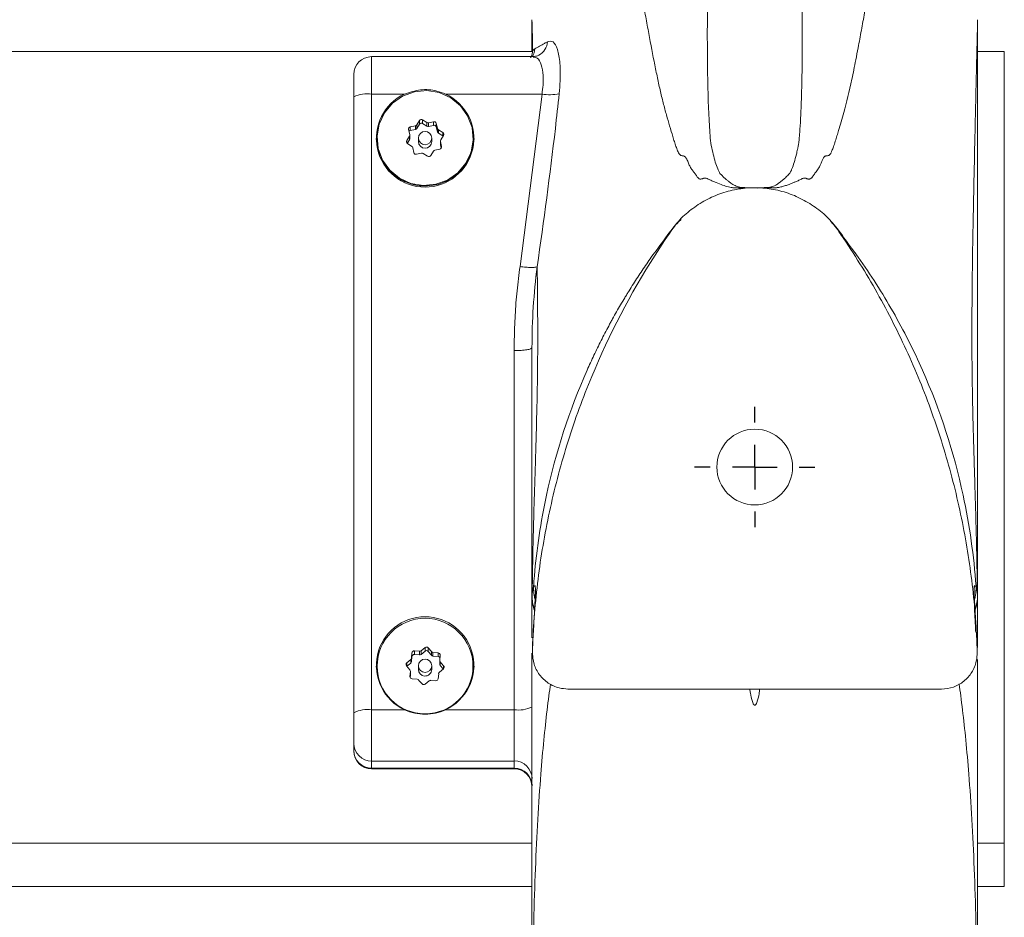
# Paper-space layout 'Hoja1' of a CAD drawing. Units: millimetres. Extents: x 0 to 891, y 0 to 630.
# Drawn here: x 385 to 396, y 503 to 513 of the extents above; entities that cross this region are included whole.
import ezdxf

# ---------------------------------------------------------------- set-up
doc = ezdxf.new("R2010")
doc.units = ezdxf.units.MM
doc.header["$LTSCALE"] = 30
doc.layers.add('BASIC', color=179, linetype='Continuous')

# ---------------------------------------------------------------- blocks, each defined once
blk = doc.blocks.new('SW_CENTERMARKSYMBOL_1')
at = {"layer": 'BASIC', "color": 0}
for p, q in [((0, 0.5), (0, 0.675)), ((0, 0), (0, 0.25)), ((-0.5, 0), (-0.675, 0)), ((0, 0), (-0.25, 0)), ((0, 0), (0, -0.25)), ((0, 0), (0.25, 0)), ((0.5, 0), (0.675, 0)), ((0, -0.5), (0, -0.675))]:
    blk.add_line(p, q, dxfattribs=at)

psp = doc.layouts.new('Hoja1')

# ---------------------------------------------------------------- linework, layer by layer
at = {"color": 8, "linetype": 'Continuous', "lineweight": 0}
for p, q in [((390.317, 512.747), (390.317, 512.604)), ((390.325, 512.402), (390.348, 512.419)), ((388.517, 512.332), (388.517, 511.913)), ((388.517, 511.913), (388.517, 505.005)), ((388.517, 511.913), (388.888, 511.913)), ((389.346, 511.913), (390.43, 511.913)), ((390.183, 509.978), (390.43, 511.913)), ((389.054, 511.575), (389.054, 511.615)), ((389.088, 511.623), (389.088, 511.582)), ((389.137, 511.552), (389.137, 511.592)), ((389.156, 511.589), (389.156, 511.549)), ((389.213, 511.561), (389.213, 511.602)), ((388.951, 511.543), (388.951, 511.503)), ((389.008, 511.515), (389.008, 511.556)), ((389.023, 511.567), (389.023, 511.526)), ((389.243, 511.583), (389.243, 511.543)), ((389.255, 511.487), (389.255, 511.528)), ((389.267, 511.512), (389.267, 511.472)), ((389.316, 511.442), (389.316, 511.482)), ((388.911, 511.391), (388.911, 511.365)), ((388.942, 511.399), (388.942, 511.439)), ((389.289, 511.381), (389.289, 511.341)), ((389.302, 511.314), (389.302, 511.325)), ((390.117, 505.005), (390.117, 509.034)), ((390.351, 506.399), (390.356, 506.352)), ((395.284, 506.399), (395.279, 506.352)), ((388.97, 505.602), (388.97, 505.643)), ((388.997, 505.665), (388.997, 505.625)), ((389.054, 505.62), (389.054, 505.661)), ((389.072, 505.667), (389.072, 505.626)), ((389.117, 505.663), (389.117, 505.703)), ((389.152, 505.701), (389.152, 505.66)), ((389.189, 505.617), (389.189, 505.657)), ((389.206, 505.649), (389.206, 505.608)), ((389.264, 505.604), (389.264, 505.644)), ((388.912, 505.532), (388.912, 505.494)), ((388.956, 505.529), (388.956, 505.569)), ((388.965, 505.586), (388.965, 505.545)), ((389.288, 505.542), (389.288, 505.502)), ((388.953, 505.395), (388.953, 505.436)), ((389.325, 505.467), (389.325, 505.499)), ((388.948, 505.379), (388.948, 505.375)), ((388.517, 505.005), (388.517, 504.43)), ((388.517, 505.005), (388.888, 505.005)), ((389.346, 505.005), (390.117, 505.005)), ((390.117, 504.43), (390.117, 505.005)), ((388.517, 504.43), (390.117, 504.43)), ((388.517, 504.43), (388.517, 504.35)), ((390.117, 504.35), (390.117, 504.43)), ((388.517, 504.35), (390.117, 504.35)), ((388.517, 504.35), (388.517, 504.343)), ((390.117, 504.343), (390.117, 504.35))]:
    psp.add_line(p, q, dxfattribs=at)
at = {"color": 7, "linetype": 'Continuous', "lineweight": 0}
for p, q in [((390.317, 512.604), (390.317, 512.387)), ((390.31, 512.39), (309.367, 512.39)), ((395.617, 512.39), (395.317, 512.39)), ((395.617, 503.508), (395.617, 512.39)), ((390.329, 512.332), (388.517, 512.332)), ((388.317, 511.88), (388.317, 512.132)), ((388.317, 504.972), (388.317, 511.88)), ((389.023, 511.567), (389.054, 511.615)), ((389.088, 511.623), (389.137, 511.592)), ((389.213, 511.602), (389.156, 511.589)), ((388.932, 511.513), (388.945, 511.458)), ((389.008, 511.556), (388.951, 511.543)), ((389.008, 511.515), (388.951, 511.503)), ((389.023, 511.526), (389.054, 511.575)), ((389.088, 511.582), (389.137, 511.552)), ((389.213, 511.561), (389.156, 511.549)), ((389.243, 511.583), (389.255, 511.528)), ((389.243, 511.543), (389.255, 511.487)), ((389.267, 511.512), (389.316, 511.482)), ((388.577, 511.419), (388.577, 511.416)), ((388.911, 511.391), (388.942, 511.439)), ((388.917, 511.359), (388.942, 511.399)), ((388.946, 511.412), (388.946, 511.452)), ((389.042, 511.419), (389.042, 511.379)), ((389.192, 511.379), (389.192, 511.419)), ((389.267, 511.472), (389.316, 511.442)), ((389.289, 511.386), (389.289, 511.346)), ((389.289, 511.381), (389.302, 511.325)), ((389.323, 511.448), (389.293, 511.4)), ((389.318, 511.44), (389.316, 511.442)), ((389.657, 511.416), (389.657, 511.419)), ((388.968, 511.326), (388.919, 511.357)), ((388.979, 511.311), (388.992, 511.255)), ((389.212, 511.272), (389.181, 511.224)), ((389.284, 511.296), (389.227, 511.283)), ((389.289, 511.341), (389.298, 511.305)), ((389.078, 511.25), (389.022, 511.237)), ((389.146, 511.216), (389.097, 511.246)), ((392.802, 510.862), (392.755, 510.862)), ((392.847, 510.857), (392.817, 510.862)), ((392.833, 510.862), (392.88, 510.862)), ((390.327, 505.781), (390.336, 505.955)), ((395.308, 505.781), (395.297, 505.977)), ((390.327, 505.781), (390.322, 505.657)), ((395.313, 505.656), (395.308, 505.781)), ((388.965, 505.586), (388.97, 505.643)), ((388.997, 505.665), (389.054, 505.661)), ((388.997, 505.625), (389.054, 505.62)), ((389.072, 505.667), (389.117, 505.703)), ((389.072, 505.626), (389.117, 505.663)), ((389.152, 505.701), (389.189, 505.657)), ((389.152, 505.66), (389.189, 505.617)), ((389.206, 505.649), (389.264, 505.644)), ((388.912, 505.532), (388.956, 505.569)), ((388.913, 505.493), (388.956, 505.529)), ((388.965, 505.545), (388.97, 505.602)), ((389.206, 505.608), (389.264, 505.604)), ((389.287, 505.617), (389.282, 505.56)), ((389.282, 505.558), (389.282, 505.518)), ((389.288, 505.542), (389.325, 505.499)), ((390.327, 505.613), (390.326, 505.578)), ((395.309, 505.578), (395.308, 505.6)), ((388.577, 505.498), (388.577, 505.494)), ((388.909, 505.497), (388.947, 505.454)), ((388.948, 505.379), (388.953, 505.436)), ((388.953, 505.397), (388.953, 505.438)), ((389.042, 505.498), (389.042, 505.458)), ((389.192, 505.458), (389.192, 505.498)), ((389.27, 505.41), (389.265, 505.354)), ((389.278, 505.427), (389.323, 505.464)), ((389.288, 505.502), (389.321, 505.463)), ((389.657, 505.494), (389.657, 505.498)), ((388.95, 505.366), (388.953, 505.395)), ((388.953, 505.397), (388.953, 505.395)), ((389.028, 505.348), (388.971, 505.352)), ((389.045, 505.339), (389.083, 505.296)), ((389.118, 505.293), (389.162, 505.33)), ((389.238, 505.331), (389.18, 505.336)), ((394.913, 505.238), (390.721, 505.238)), ((388.317, 504.628), (388.317, 504.972)), ((388.317, 504.547), (388.317, 504.628)), ((388.317, 504.543), (388.317, 504.547)), ((388.517, 504.343), (390.117, 504.343)), ((390.317, 503.508), (309.367, 503.508)), ((395.617, 503.508), (395.317, 503.508)), ((395.617, 503.023), (395.617, 503.508)), ((390.317, 503.023), (309.367, 503.023)), ((395.617, 503.023), (395.317, 503.023))]:
    psp.add_line(p, q, dxfattribs=at)
at = {"color": 7, "linetype": 'Continuous', "lineweight": 0, "flags": 128}
for points in [[(389.575, 511.136), (389.485, 511.029), (389.37, 510.948), (389.238, 510.9), (389.097, 510.887), (388.958, 510.91), (388.83, 510.968), (388.722, 511.057), (388.64, 511.17), (388.591, 511.301), (388.578, 511.439), (388.601, 511.576), (388.66, 511.703), (388.75, 511.81), (388.865, 511.89), (388.997, 511.939), (389.137, 511.952), (389.276, 511.929), (389.405, 511.871), (389.513, 511.782), (389.595, 511.668), (389.644, 511.538), (389.657, 511.399), (389.633, 511.262), (389.575, 511.136)], [(388.568, 511.403), (388.586, 511.528), (388.599, 511.567)], [(389.636, 511.567), (389.649, 511.528), (389.667, 511.403)], [(390.317, 506.266), (390.324, 506.194), (390.343, 506.125)], [(395.317, 506.266), (395.311, 506.194), (395.292, 506.125)], [(388.568, 505.482), (388.586, 505.606), (388.599, 505.646)], [(389.636, 505.646), (389.649, 505.606), (389.667, 505.482)]]:
    psp.add_lwpolyline(points, dxfattribs=at)
at = {"color": 8, "linetype": 'Continuous', "lineweight": 0, "flags": 128}
for points in [[(390.335, 506.39), (390.337, 506.308), (390.35, 506.25)], [(395.3, 506.39), (395.297, 506.308), (395.285, 506.25)]]:
    psp.add_lwpolyline(points, dxfattribs=at)
at = {"color": 7, "linetype": 'Continuous', "lineweight": 0}
for centre, radius in [((389.117, 511.419), 0.0746), ((392.817, 507.728), 0.425), ((389.117, 505.493), 0.538), ((389.117, 505.499), 0.0746)]:
    psp.add_circle(centre, radius, dxfattribs=at)
at = {"color": 8, "linetype": 'Continuous', "lineweight": 0}
for centre, radius, start, end in [((390.304, 512.511), 0.187, 298.815, 356.594), ((390.156, 512.432), 0.193, 328.8518, 356.2678), ((388.469, 511.579), 0.337, 81.7032, 116.6481), ((390.515, 512.42), 0.515, 260.4719, 281.9818), ((388.469, 504.671), 0.337, 81.6977, 116.6552), ((390.166, 505.339), 0.337, 261.7023, 296.6507), ((388.516, 504.629), 0.199, 180.3807, 270.3763), ((388.516, 504.548), 0.199, 180.3811, 270.3768), ((390.119, 504.232), 0.199, 0.381, 90.3769), ((390.119, 504.151), 0.199, 0.3818, 90.3752)]:
    psp.add_arc(centre, radius, start, end, dxfattribs=at)
at = {"color": 7, "linetype": 'Continuous', "lineweight": 0}
for centre, radius, start, end in [((388.517, 512.132), 0.2, 90, 180), ((389.117, 511.416), 0.547, 114.7546, 65.2454), ((389.075, 511.601), 0.0252, 58.1572, 147.2579), ((389.075, 511.561), 0.0252, 58.1524, 147.2439), ((389.151, 511.614), 0.0253, 238.237, 282.7499), ((389.218, 511.578), 0.025, 13.4169, 102.9889), ((388.956, 511.519), 0.0247, 102.309, 192.7387), ((388.957, 511.478), 0.025, 102.6208, 141.869), ((389.002, 511.58), 0.025, 282.5889, 327.4388), ((389.002, 511.54), 0.025, 282.6384, 327.3894), ((389.151, 511.573), 0.0253, 238.2676, 282.7193), ((389.218, 511.537), 0.025, 13.4279, 102.9944), ((389.28, 511.533), 0.0247, 193.1269, 238.3084), ((389.28, 511.493), 0.0247, 193.1404, 238.316), ((389.303, 511.461), 0.0245, 327.5662, 58.4989), ((389.118, 511.422), 0.541, 180.6904, 327.576), ((388.932, 511.378), 0.0245, 147.5785, 238.4822), ((388.921, 511.452), 0.0244, 327.4646, 13.0111), ((388.921, 511.412), 0.0244, 327.4736, 359.991), ((389.117, 511.38), 0.075, 180.5268, 359.4732), ((389.313, 511.386), 0.0244, 147.4699, 193.0141), ((389.13, 511.416), 0.527, 327.4744, 359.9856), ((388.955, 511.305), 0.0247, 13.1404, 58.316), ((389.016, 511.261), 0.025, 193.4279, 282.9944), ((389.233, 511.259), 0.025, 102.6378, 147.3912), ((389.278, 511.32), 0.0247, 282.3098, 12.7368), ((389.313, 511.346), 0.0244, 180.0151, 193.0313), ((389.084, 511.225), 0.0253, 58.2666, 102.7199), ((389.16, 511.237), 0.0252, 238.1524, 327.2439), ((389.117, 505.502), 0.547, 294.7546, 245.2454), ((388.994, 505.641), 0.0249, 85.0718, 174.9032), ((388.994, 505.6), 0.0249, 85.076, 174.899), ((389.056, 505.686), 0.0252, 265.3698, 309.9064), ((389.056, 505.645), 0.0252, 265.3589, 309.9173), ((389.133, 505.684), 0.0252, 40.9168, 129.9156), ((389.133, 505.644), 0.0252, 40.9171, 129.9249), ((389.208, 505.674), 0.0251, 220.8375, 265.4831), ((389.262, 505.619), 0.0248, 355.6543, 85.8056), ((388.928, 505.513), 0.0245, 129.7993, 220.7965), ((388.94, 505.588), 0.0246, 309.8846, 355.2127), ((388.94, 505.548), 0.0246, 309.8793, 355.218), ((389.208, 505.633), 0.0251, 220.8227, 265.498), ((389.262, 505.579), 0.025, 25.6458, 85.6107), ((389.306, 505.558), 0.0245, 175.3462, 220.821), ((389.306, 505.518), 0.0245, 180.0443, 220.8076), ((389.117, 505.5), 0.54, 180.5588, 359.4412), ((388.928, 505.438), 0.0245, 355.3493, 40.8124), ((389.117, 505.458), 0.0744, 180.3187, 265.7948), ((389.118, 505.458), 0.0745, 264.9095, 359.6947), ((389.294, 505.408), 0.0246, 129.8878, 175.2178), ((389.307, 505.483), 0.0245, 309.7946, 40.7992), ((388.973, 505.377), 0.0248, 175.6601, 265.8062), ((389.027, 505.323), 0.0251, 40.8266, 85.5101), ((389.102, 505.312), 0.0252, 220.9168, 309.9156), ((389.178, 505.31), 0.0252, 85.3833, 129.893), ((389.24, 505.356), 0.0249, 265.0716, 354.896), ((388.517, 504.543), 0.2, 180, 270), ((390.117, 504.143), 0.2, 0, 90)]:
    psp.add_arc(centre, radius, start, end, dxfattribs=at)
at = {"color": 8, "linetype": 'Continuous', "lineweight": 0}
for points, knots in [([(392.361, 516.137), (392.357, 515.768), (392.351, 515.409), (392.34, 514.887), (392.335, 514.718), (392.329, 514.473), (392.327, 514.393), (392.323, 514.229), (392.321, 514.146), (392.315, 513.903), (392.31, 513.744), (392.298, 513.436), (392.293, 513.287), (392.287, 512.997), (392.286, 512.859), (392.284, 512.594), (392.285, 512.468), (392.286, 512.228), (392.288, 512.114), (392.293, 511.901), (392.296, 511.804), (392.302, 511.662), (392.305, 511.616), (392.31, 511.529), (392.313, 511.487), (392.319, 511.409), (392.322, 511.372), (392.336, 511.301), (392.343, 511.268), (392.358, 511.206), (392.365, 511.177), (392.382, 511.122), (392.391, 511.097), (392.406, 511.061), (392.411, 511.05), (392.419, 511.034), (392.422, 511.028), (392.431, 511.018), (392.435, 511.013), (392.449, 510.999), (392.458, 510.989), (392.477, 510.972), (392.486, 510.963), (392.504, 510.948), (392.513, 510.94), (392.53, 510.927), (392.539, 510.92), (392.564, 510.903), (392.58, 510.893), (392.604, 510.881), (392.611, 510.877), (392.628, 510.872), (392.638, 510.869), (392.654, 510.866), (392.661, 510.866), (392.674, 510.864), (392.682, 510.864), (392.695, 510.863), (392.7, 510.863), (392.71, 510.862), (392.716, 510.862), (392.727, 510.862), (392.733, 510.862), (392.744, 510.862), (392.749, 510.862), (392.755, 510.862)], [0, 0, 0, 0, 0.125, 0.125, 0.1875, 0.1875, 0.21875, 0.21875, 0.25, 0.25, 0.3125, 0.3125, 0.375, 0.375, 0.4375, 0.4375, 0.5, 0.5, 0.5625, 0.5625, 0.625, 0.625, 0.65625, 0.65625, 0.6875, 0.6875, 0.71875, 0.71875, 0.75, 0.75, 0.78125, 0.78125, 0.8125, 0.8125, 0.828125, 0.828125, 0.835938, 0.835938, 0.84375, 0.84375, 0.859375, 0.859375, 0.875, 0.875, 0.890625, 0.890625, 0.90625, 0.90625, 0.9375, 0.9375, 0.953125, 0.953125, 0.96875, 0.96875, 0.976563, 0.976563, 0.984375, 0.984375, 0.988281, 0.988281, 0.992188, 0.992188, 0.996094, 0.996094, 1, 1, 1, 1]), ([(392.88, 510.862), (392.885, 510.862), (392.895, 510.862), (392.913, 510.862), (392.93, 510.863), (392.949, 510.863), (392.967, 510.865), (392.986, 510.867), (393.002, 510.871), (393.02, 510.876), (393.041, 510.885), (393.064, 510.898), (393.089, 510.915), (393.114, 510.934), (393.138, 510.954), (393.165, 510.978), (393.189, 511.001), (393.209, 511.024), (393.218, 511.037), (393.223, 511.049), (393.228, 511.06), (393.241, 511.09), (393.261, 511.145), (393.281, 511.221), (393.295, 511.286), (393.304, 511.325), (393.31, 511.355), (393.313, 511.385), (393.317, 511.428), (393.324, 511.508), (393.331, 511.628), (393.339, 511.814), (393.346, 512.049), (393.35, 512.368), (393.351, 512.732), (393.347, 513.071), (393.339, 513.353), (393.331, 513.593), (393.322, 513.837), (393.316, 514.05), (393.312, 514.225), (393.308, 514.387), (393.304, 514.552), (393.3, 514.72), (393.295, 514.889), (393.292, 515.043), (393.288, 515.181), (393.286, 515.305), (393.283, 515.433), (393.281, 515.565), (393.279, 515.702), (393.277, 515.843), (393.275, 515.988), (393.274, 516.087), (393.274, 516.137)], [0, 0, 0, 0, 0.003218, 0.008012, 0.01222, 0.016016, 0.023383, 0.031957, 0.039486, 0.050047, 0.063641, 0.080385, 0.096457, 0.111857, 0.126587, 0.138434, 0.157959, 0.166587, 0.173612, 0.177793, 0.182997, 0.189227, 0.218192, 0.251344, 0.269451, 0.281389, 0.287158, 0.295476, 0.30744, 0.323051, 0.359789, 0.395755, 0.448645, 0.502864, 0.570491, 0.628462, 0.656488, 0.691514, 0.728214, 0.754194, 0.774573, 0.794951, 0.81533, 0.835709, 0.856088, 0.876468, 0.89049, 0.904917, 0.91975, 0.934989, 0.950633, 0.966683, 0.983139, 1, 1, 1, 1]), ([(394.213, 516.009), (394.213, 515.985), (394.213, 515.935), (394.214, 515.862), (394.215, 515.788), (394.215, 515.714), (394.215, 515.639), (394.215, 515.565), (394.215, 515.49), (394.214, 515.415), (394.214, 515.34), (394.213, 515.265), (394.212, 515.19), (394.211, 515.114), (394.209, 515.039), (394.208, 514.964), (394.206, 514.888), (394.202, 514.744), (394.196, 514.534), (394.185, 514.261), (394.171, 513.993), (394.154, 513.725), (394.135, 513.476), (394.113, 513.24), (394.094, 513.085), (394.077, 512.98), (394.065, 512.911), (394.049, 512.824), (394.031, 512.725), (394.013, 512.627), (393.995, 512.529), (393.974, 512.418), (393.945, 512.264), (393.893, 512.008), (393.829, 511.741), (393.77, 511.546), (393.739, 511.442), (393.721, 511.381), (393.702, 511.324), (393.687, 511.286), (393.677, 511.263), (393.672, 511.252), (393.668, 511.243), (393.663, 511.237), (393.659, 511.231), (393.654, 511.227), (393.649, 511.224), (393.642, 511.222), (393.635, 511.221), (393.626, 511.22), (393.618, 511.219), (393.61, 511.217), (393.603, 511.214), (393.596, 511.206), (393.589, 511.196), (393.581, 511.182), (393.573, 511.166), (393.565, 511.148), (393.556, 511.126), (393.547, 511.105), (393.538, 511.087), (393.526, 511.07), (393.509, 511.046), (393.487, 511.017), (393.47, 510.992), (393.46, 510.977), (393.454, 510.971), (393.448, 510.966), (393.441, 510.962), (393.434, 510.96), (393.427, 510.959), (393.419, 510.959), (393.411, 510.96), (393.403, 510.963), (393.396, 510.966), (393.391, 510.968), (393.387, 510.969), (393.38, 510.97), (393.371, 510.97), (393.361, 510.968), (393.35, 510.964), (393.338, 510.958), (393.322, 510.95), (393.298, 510.938), (393.268, 510.926), (393.234, 510.912), (393.199, 510.898), (393.16, 510.884), (393.126, 510.874), (393.099, 510.868), (393.08, 510.864), (393.063, 510.862), (393.044, 510.86), (393.022, 510.859), (392.995, 510.859), (392.966, 510.859), (392.933, 510.86), (392.913, 510.861), (392.902, 510.861)], [0, 0, 0, 0, 0.00771, 0.015468, 0.023273, 0.031126, 0.039025, 0.04697, 0.054961, 0.062999, 0.071082, 0.079212, 0.087389, 0.095612, 0.103881, 0.112198, 0.120562, 0.128974, 0.160409, 0.192028, 0.22388, 0.256032, 0.290493, 0.31966, 0.352061, 0.358663, 0.368428, 0.384762, 0.400326, 0.416146, 0.432227, 0.448575, 0.472138, 0.510852, 0.586633, 0.633398, 0.648371, 0.664414, 0.680931, 0.695134, 0.698949, 0.702762, 0.705309, 0.707889, 0.710503, 0.712653, 0.714532, 0.716041, 0.718851, 0.721049, 0.723229, 0.725355, 0.727381, 0.730445, 0.734339, 0.739076, 0.744667, 0.750322, 0.757357, 0.766047, 0.77209, 0.77703, 0.78702, 0.8029, 0.816839, 0.820501, 0.823845, 0.826877, 0.829603, 0.832028, 0.83424, 0.836227, 0.83765, 0.838873, 0.839973, 0.840381, 0.840828, 0.842072, 0.843993, 0.84661, 0.849951, 0.853383, 0.858995, 0.866836, 0.87948, 0.890876, 0.904332, 0.920077, 0.938424, 0.948101, 0.956461, 0.963313, 0.968634, 0.976708, 0.983677, 0.989557, 0.994733, 1, 1, 1, 1]), ([(392.732, 510.861), (392.725, 510.861), (392.718, 510.86), (392.704, 510.86), (392.697, 510.86), (392.682, 510.859), (392.675, 510.859), (392.661, 510.859), (392.655, 510.859), (392.626, 510.859), (392.608, 510.859), (392.578, 510.861), (392.565, 510.862), (392.542, 510.866), (392.532, 510.868), (392.5, 510.876), (392.479, 510.883), (392.433, 510.9), (392.409, 510.909), (392.37, 510.924), (392.357, 510.93), (392.337, 510.939), (392.33, 510.942), (392.318, 510.948), (392.311, 510.951), (392.298, 510.958), (392.291, 510.961), (392.279, 510.966), (392.276, 510.967), (392.269, 510.969), (392.266, 510.969), (392.261, 510.97), (392.258, 510.97), (392.252, 510.97), (392.25, 510.97), (392.246, 510.969), (392.245, 510.968), (392.242, 510.967), (392.241, 510.967), (392.238, 510.966), (392.236, 510.965), (392.232, 510.963), (392.231, 510.963), (392.227, 510.962), (392.226, 510.961), (392.222, 510.96), (392.22, 510.96), (392.215, 510.959), (392.212, 510.959), (392.207, 510.959), (392.204, 510.959), (392.194, 510.961), (392.189, 510.965), (392.174, 510.976), (392.168, 510.987), (392.158, 511.003), (392.154, 511.008), (392.147, 511.019), (392.143, 511.024), (392.131, 511.04), (392.123, 511.05), (392.111, 511.067), (392.106, 511.072), (392.099, 511.084), (392.095, 511.09), (392.085, 511.109), (392.08, 511.123), (392.068, 511.152), (392.062, 511.166), (392.051, 511.188), (392.045, 511.198), (392.038, 511.207), (392.032, 511.213), (392.029, 511.215), (392.02, 511.218), (392.015, 511.219), (392.004, 511.22), (391.999, 511.221), (391.992, 511.222), (391.99, 511.223), (391.986, 511.224), (391.984, 511.225), (391.979, 511.228), (391.977, 511.231), (391.964, 511.245), (391.958, 511.261), (391.945, 511.292), (391.933, 511.325), (391.921, 511.36), (391.909, 511.397), (391.903, 511.416), (391.886, 511.474), (391.874, 511.514), (391.85, 511.595), (391.832, 511.656), (391.814, 511.722), (391.802, 511.767), (391.796, 511.79), (391.778, 511.86), (391.766, 511.909), (391.743, 512.01), (391.732, 512.062), (391.709, 512.169), (391.698, 512.224), (391.665, 512.394), (391.642, 512.514), (391.608, 512.7), (391.596, 512.764), (391.573, 512.893), (391.561, 512.959), (391.54, 513.094), (391.531, 513.164), (391.515, 513.309), (391.508, 513.383), (391.495, 513.536), (391.489, 513.614), (391.481, 513.734), (391.478, 513.775), (391.473, 513.858), (391.47, 513.9), (391.465, 513.984), (391.462, 514.026), (391.458, 514.11), (391.456, 514.152), (391.45, 514.278), (391.446, 514.363), (391.439, 514.538), (391.436, 514.626), (391.431, 514.807), (391.428, 514.898), (391.423, 515.175), (391.42, 515.364), (391.42, 515.556)], [0, 0, 0, 0, 0.003906, 0.003906, 0.007813, 0.007813, 0.011719, 0.011719, 0.015625, 0.015625, 0.03125, 0.03125, 0.046875, 0.046875, 0.0625, 0.0625, 0.09375, 0.09375, 0.125, 0.125, 0.140625, 0.140625, 0.148438, 0.148438, 0.15625, 0.15625, 0.164063, 0.164063, 0.167969, 0.167969, 0.169922, 0.169922, 0.171875, 0.171875, 0.172852, 0.172852, 0.17334, 0.17334, 0.173584, 0.173584, 0.173828, 0.173828, 0.174316, 0.174316, 0.174805, 0.174805, 0.175781, 0.175781, 0.177734, 0.177734, 0.179688, 0.179688, 0.1875, 0.1875, 0.203125, 0.203125, 0.210938, 0.210938, 0.21875, 0.21875, 0.234375, 0.234375, 0.242188, 0.242188, 0.25, 0.25, 0.265625, 0.265625, 0.28125, 0.28125, 0.289063, 0.292969, 0.292969, 0.296875, 0.296875, 0.300781, 0.300781, 0.304688, 0.304688, 0.306641, 0.306641, 0.308594, 0.308594, 0.3125, 0.3125, 0.328125, 0.328125, 0.34375, 0.359375, 0.359375, 0.375, 0.375, 0.40625, 0.40625, 0.4375, 0.453125, 0.453125, 0.46875, 0.46875, 0.5, 0.5, 0.53125, 0.53125, 0.5625, 0.5625, 0.625, 0.625, 0.65625, 0.65625, 0.6875, 0.6875, 0.71875, 0.71875, 0.75, 0.75, 0.78125, 0.78125, 0.796875, 0.796875, 0.8125, 0.8125, 0.828125, 0.828125, 0.84375, 0.84375, 0.875, 0.875, 0.90625, 0.90625, 0.9375, 0.9375, 1, 1, 1, 1]), ([(395.315, 506.305), (395.315, 506.314), (395.315, 506.333), (395.315, 506.363), (395.314, 506.393), (395.314, 506.425), (395.313, 506.457), (395.313, 506.49), (395.311, 506.573), (395.309, 506.682), (395.307, 506.813), (395.304, 506.915), (395.301, 507.032), (395.296, 507.221), (395.289, 507.469), (395.28, 507.757), (395.273, 507.987), (395.268, 508.161), (395.265, 508.294), (395.262, 508.431), (395.259, 508.571), (395.257, 508.715), (395.255, 508.863), (395.254, 509.063), (395.253, 509.334), (395.256, 509.699), (395.259, 509.995), (395.263, 510.24), (395.267, 510.465), (395.275, 510.851), (395.283, 511.232), (395.29, 511.546), (395.294, 511.725), (395.298, 511.903), (395.302, 512.078), (395.306, 512.249), (395.31, 512.418), (395.314, 512.583), (395.316, 512.693), (395.317, 512.747)], [0, 0, 0, 0, 0.010036, 0.020068, 0.030093, 0.040111, 0.050123, 0.060127, 0.070123, 0.122385, 0.14826, 0.167516, 0.193546, 0.226277, 0.286798, 0.338559, 0.381729, 0.402932, 0.424347, 0.445989, 0.467873, 0.490017, 0.512438, 0.535154, 0.579325, 0.63037, 0.688558, 0.698267, 0.727156, 0.775495, 0.843693, 0.865076, 0.885946, 0.906297, 0.92612, 0.945409, 0.964156, 0.982355, 1, 1, 1, 1]), ([(390.348, 512.419), (390.385, 512.44), (390.432, 512.467), (390.48, 512.493), (390.49, 512.5)], [0, 0, 0, 0, 0.768326, 1, 1, 1, 1]), ([(390.49, 512.5), (390.512, 512.505), (390.556, 512.514), (390.606, 512.424), (390.634, 512.268), (390.637, 512.088), (390.626, 511.965), (390.622, 511.917)], [0, 0, 0, 0, 0.221884, 0.444678, 0.660765, 0.867579, 1, 1, 1, 1]), ([(390.3, 512.32), (390.303, 512.324), (390.32, 512.346), (390.323, 512.377), (390.325, 512.402)], [0, 0, 0, 0, 0.1692303, 1, 1, 1, 1]), ([(390.317, 512.387), (390.317, 512.387), (390.317, 512.387), (390.318, 512.395), (390.32, 512.399), (390.322, 512.401), (390.324, 512.402), (390.325, 512.402), (390.325, 512.402)], [0, 0, 0, 0, 0.000112, 0.285387, 0.570907, 0.863828, 0.999883, 1, 1, 1, 1]), ([(390.43, 511.913), (390.434, 511.947), (390.445, 512.034), (390.442, 512.163), (390.414, 512.272), (390.373, 512.33), (390.34, 512.326), (390.329, 512.325)], [0, 0, 0, 0, 0.146715, 0.375017, 0.615142, 0.866519, 1, 1, 1, 1]), ([(390.622, 511.917), (390.608, 511.786), (390.538, 511.137), (390.448, 510.491), (390.376, 509.975)], [0, 0, 0, 0, 0.201617, 1, 1, 1, 1]), ([(390.117, 509.034), (390.118, 509.075), (390.118, 509.208), (390.127, 509.432), (390.147, 509.706), (390.171, 509.887), (390.183, 509.978)], [0, 0, 0, 0, 0.1301289, 0.4200715, 0.71003, 1, 1, 1, 1]), ([(390.183, 509.978), (390.205, 509.975), (390.227, 509.972), (390.269, 509.969), (390.288, 509.967), (390.323, 509.967), (390.338, 509.968), (390.362, 509.97), (390.371, 509.972), (390.376, 509.975)], [0, 0, 0, 0, 0.25, 0.25, 0.5, 0.5, 0.75, 0.75, 1, 1, 1, 1]), ([(390.376, 509.975), (390.356, 509.825), (390.341, 509.674), (390.322, 509.371), (390.317, 509.219), (390.317, 509.067)], [0, 0, 0, 0, 0.5, 0.5, 1, 1, 1, 1]), ([(390.376, 509.975), (390.378, 509.766), (390.38, 509.566), (390.382, 509.177), (390.381, 508.99), (390.377, 508.625), (390.374, 508.448), (390.367, 508.188), (390.365, 508.103), (390.36, 507.933), (390.357, 507.85), (390.35, 507.609), (390.345, 507.456), (390.337, 507.17), (390.333, 507.036), (390.327, 506.789), (390.325, 506.676), (390.323, 506.55), (390.323, 506.526), (390.322, 506.479), (390.321, 506.409), (390.32, 506.344), (390.32, 506.305)], [0, 0, 0, 0, 0.125, 0.125, 0.25, 0.25, 0.375, 0.375, 0.4375, 0.4375, 0.5, 0.5, 0.625, 0.625, 0.75, 0.75, 0.875, 0.875, 0.90625, 0.90625, 0.9375, 1, 1, 1, 1]), ([(390.117, 509.034), (390.144, 509.034), (390.17, 509.035), (390.218, 509.038), (390.24, 509.041), (390.277, 509.047), (390.292, 509.05), (390.312, 509.058), (390.317, 509.062), (390.317, 509.067)], [0, 0, 0, 0, 0.25, 0.25, 0.5, 0.5, 0.75, 0.75, 1, 1, 1, 1]), ([(390.336, 505.955), (390.338, 505.989), (390.345, 506.118), (390.354, 506.258), (390.358, 506.381), (390.353, 506.393), (390.351, 506.399)], [0, 0, 0, 0, 0.108867, 0.405872, 0.702896, 1, 1, 1, 1]), ([(395.297, 505.977), (395.296, 506.004), (395.289, 506.124), (395.28, 506.257), (395.277, 506.381), (395.281, 506.393), (395.284, 506.399)], [0, 0, 0, 0, 0.086694, 0.391089, 0.695503, 1, 1, 1, 1]), ([(390.32, 506.305), (390.32, 506.305), (390.32, 506.305), (390.319, 506.299), (390.318, 506.294), (390.318, 506.283), (390.317, 506.266), (390.317, 506.266), (390.317, 506.266)], [0, 0, 0, 0, 0.00002, 0.052454, 0.289959, 0.527552, 0.99998, 1, 1, 1, 1]), ([(390.32, 506.305), (390.319, 506.252), (390.318, 506.196), (390.345, 506.15), (390.347, 506.147)], [0, 0, 0, 0, 0.932673, 1, 1, 1, 1]), ([(390.335, 506.39), (390.335, 506.39), (390.334, 506.385), (390.328, 506.358), (390.324, 506.337), (390.32, 506.305)], [0, 0, 0, 0, 0.5, 0.5, 1, 1, 1, 1]), ([(395.315, 506.305), (395.316, 506.252), (395.317, 506.196), (395.29, 506.15), (395.288, 506.147)], [0, 0, 0, 0, 0.932656, 1, 1, 1, 1]), ([(395.3, 506.39), (395.3, 506.39), (395.301, 506.385), (395.306, 506.358), (395.31, 506.337), (395.315, 506.305)], [0, 0, 0, 0, 0.5, 0.5, 1, 1, 1, 1]), ([(395.315, 506.305), (395.315, 506.305), (395.315, 506.305), (395.316, 506.299), (395.316, 506.294), (395.317, 506.283), (395.317, 506.266), (395.317, 506.266), (395.317, 506.266)], [0, 0, 0, 0, 0.00002, 0.052454, 0.289959, 0.527552, 0.99998, 1, 1, 1, 1])]:
    psp.add_open_spline(points, degree=3, knots=knots, dxfattribs=at)
for points in [[(390.317, 512.747), (390.32, 512.63), (390.322, 512.516), (390.325, 512.402)], [(390.351, 506.399), (390.342, 506.395), (390.335, 506.39), (390.335, 506.39)], [(395.284, 506.399), (395.293, 506.395), (395.3, 506.39), (395.3, 506.39)]]:
    psp.add_open_spline(points, degree=3, dxfattribs=at)
at = {"color": 7, "linetype": 'Continuous', "lineweight": 0}
for points, knots in [([(395.317, 512.747), (395.317, 512.713), (395.317, 512.644), (395.317, 512.543), (395.317, 512.442), (395.317, 512.341), (395.317, 512.241), (395.317, 512.142), (395.317, 512.043), (395.317, 511.945), (395.317, 511.848), (395.317, 511.751), (395.317, 511.655), (395.317, 511.559), (395.317, 511.464), (395.317, 511.37), (395.317, 511.276), (395.317, 511.183), (395.317, 511.091), (395.317, 510.999), (395.317, 510.908), (395.317, 510.817), (395.317, 510.727), (395.317, 510.638), (395.317, 510.549), (395.317, 510.461), (395.317, 510.373), (395.317, 510.286), (395.317, 510.2), (395.317, 510.114), (395.317, 510.029), (395.317, 509.945), (395.317, 509.774), (395.317, 509.523), (395.317, 509.204), (395.317, 508.903), (395.317, 508.617), (395.317, 508.345), (395.317, 508.088), (395.317, 507.848), (395.317, 507.658), (395.317, 507.511), (395.317, 507.399), (395.317, 507.292), (395.317, 507.188), (395.317, 507.088), (395.317, 506.993), (395.317, 506.901), (395.317, 506.813), (395.317, 506.729), (395.317, 506.649), (395.317, 506.573), (395.317, 506.501), (395.317, 506.432), (395.317, 506.371), (395.317, 506.315), (395.317, 506.282), (395.317, 506.266)], [0, 0, 0, 0, 0.010544, 0.021057, 0.031541, 0.041996, 0.052423, 0.062824, 0.073198, 0.083548, 0.093875, 0.104178, 0.11446, 0.124722, 0.134963, 0.145187, 0.155392, 0.165582, 0.175756, 0.185915, 0.196062, 0.206196, 0.21632, 0.226433, 0.236537, 0.246634, 0.256724, 0.266808, 0.276888, 0.286965, 0.297039, 0.307112, 0.317184, 0.358584, 0.399182, 0.439068, 0.478341, 0.51849, 0.558675, 0.599008, 0.6396, 0.66178, 0.684004, 0.706283, 0.728627, 0.751046, 0.773549, 0.796146, 0.818846, 0.841659, 0.864594, 0.88766, 0.910866, 0.934221, 0.957734, 0.978711, 1, 1, 1, 1]), ([(390.393, 512.348), (390.389, 512.345), (390.376, 512.337), (390.347, 512.335), (390.328, 512.334)], [0, 0, 0, 0, 0.342808, 1, 1, 1, 1]), ([(388.888, 511.913), (388.947, 511.932), (389.064, 511.972), (389.226, 511.959), (389.315, 511.925), (389.346, 511.913)], [0, 0, 0, 0, 0.391825, 0.783664, 1, 1, 1, 1]), ([(395.313, 505.652), (395.305, 505.906), (395.287, 506.159), (395.228, 506.66), (395.188, 506.908), (395.086, 507.4), (395.025, 507.644), (394.917, 508.006), (394.878, 508.127), (394.795, 508.366), (394.751, 508.486), (394.611, 508.841), (394.507, 509.073), (394.279, 509.529), (394.155, 509.752), (393.955, 510.077), (393.886, 510.184), (393.797, 510.316), (393.78, 510.342), (393.743, 510.394), (393.725, 510.42), (393.687, 510.471), (393.666, 510.495), (393.622, 510.541), (393.598, 510.562), (393.548, 510.603), (393.522, 510.623), (393.469, 510.661), (393.441, 510.679), (393.357, 510.729), (393.299, 510.758), (393.178, 510.806), (393.114, 510.825), (392.987, 510.851), (392.922, 510.859), (392.792, 510.863), (392.726, 510.86), (392.596, 510.842), (392.533, 510.828), (392.409, 510.789), (392.347, 510.763), (392.231, 510.704), (392.176, 510.669), (392.097, 510.611), (392.071, 510.591), (392.021, 510.549), (391.997, 510.526), (391.932, 510.454), (391.896, 510.401), (391.786, 510.242), (391.715, 510.133), (391.374, 509.587), (391.142, 509.13), (390.903, 508.535), (390.857, 508.415), (390.772, 508.172), (390.732, 508.049), (390.619, 507.679), (390.556, 507.43), (390.451, 506.928), (390.409, 506.676), (390.349, 506.166), (390.329, 505.91), (390.321, 505.652)], [0, 0, 0, 0, 0.0625, 0.0625, 0.125, 0.125, 0.1875, 0.1875, 0.21875, 0.21875, 0.25, 0.25, 0.3125, 0.3125, 0.375, 0.375, 0.40625, 0.40625, 0.414063, 0.414063, 0.421875, 0.421875, 0.429688, 0.429688, 0.4375, 0.4375, 0.445313, 0.445313, 0.453125, 0.453125, 0.46875, 0.46875, 0.484375, 0.484375, 0.5, 0.5, 0.515625, 0.515625, 0.53125, 0.53125, 0.546875, 0.546875, 0.5625, 0.5625, 0.570313, 0.570313, 0.578125, 0.578125, 0.59375, 0.59375, 0.625, 0.625, 0.75, 0.75, 0.78125, 0.78125, 0.8125, 0.8125, 0.875, 0.875, 0.9375, 0.9375, 1, 1, 1, 1]), ([(391.656, 510.083), (391.704, 510.147), (391.8, 510.275), (391.903, 510.425), (391.976, 510.492), (391.99, 510.505)], [0, 0, 0, 0, 0.4469074, 0.8937376, 1, 1, 1, 1]), ([(393.978, 510.083), (393.93, 510.147), (393.834, 510.275), (393.74, 510.416), (393.676, 510.476), (393.67, 510.481)], [0, 0, 0, 0, 0.478032, 0.955981, 1, 1, 1, 1]), ([(390.335, 506.39), (390.337, 506.429), (390.364, 506.77), (390.415, 507.112), (390.584, 507.893), (390.737, 508.365), (390.961, 508.871), (390.986, 508.927), (391.025, 509.01), (391.039, 509.037), (391.065, 509.092), (391.106, 509.175), (391.156, 509.27), (391.192, 509.337), (391.207, 509.364), (391.214, 509.377), (391.236, 509.417), (391.251, 509.444), (391.296, 509.523), (391.327, 509.575), (391.366, 509.64), (391.374, 509.653), (391.39, 509.679), (391.414, 509.718), (391.438, 509.757), (391.487, 509.833), (391.52, 509.884), (391.587, 509.984), (391.621, 510.033), (391.656, 510.083)], [0.036899, 0.036899, 0.036899, 0.036899, 0.046875, 0.125, 0.125, 0.25, 0.25, 0.265625, 0.265625, 0.2734375, 0.2734375, 0.28125, 0.296875, 0.3007813, 0.3007813, 0.3046875, 0.3046875, 0.3125, 0.3125, 0.328125, 0.328125, 0.3320313, 0.3320313, 0.3359375, 0.34375, 0.34375, 0.359375, 0.359375, 0.375, 0.375, 0.375, 0.375]), ([(395.3, 506.39), (395.276, 506.731), (395.228, 507.074), (395.051, 507.893), (394.898, 508.365), (394.6, 509.039), (394.489, 509.258), (394.308, 509.576), (394.246, 509.68), (394.115, 509.884), (394.048, 509.984), (393.978, 510.083)], [0.625, 0.625, 0.625, 0.625, 0.713101, 0.713101, 0.838101, 0.838101, 0.900601, 0.900601, 0.931851, 0.931851, 0.963101, 0.963101, 0.963101, 0.963101]), ([(390.317, 506.266), (390.317, 506.293), (390.317, 506.321), (390.317, 506.383), (390.317, 506.416), (390.317, 506.519), (390.317, 506.596), (390.317, 506.763), (390.317, 506.853), (390.317, 507.001), (390.317, 507.052), (390.317, 507.158), (390.317, 507.212), (390.317, 507.384), (390.317, 507.506), (390.317, 507.767), (390.317, 508.048), (390.317, 508.367), (390.317, 508.704), (390.317, 508.882), (390.317, 509.067)], [0, 0, 0, 0, 0.0625, 0.0625, 0.125, 0.125, 0.25, 0.25, 0.375, 0.375, 0.4375, 0.4375, 0.5, 0.5, 0.625, 0.625, 0.75, 0.875, 0.875, 1, 1, 1, 1]), ([(390.317, 506.266), (390.317, 506.249), (390.317, 506.216), (390.317, 506.114), (390.317, 505.986), (390.317, 505.869), (390.317, 505.811)], [0, 0, 0, 0, 0.281425, 0.5210593, 0.7606819, 1, 1, 1, 1]), ([(395.317, 506.266), (395.317, 506.249), (395.317, 506.216), (395.317, 506.115), (395.317, 505.982), (395.317, 505.845), (395.317, 505.737), (395.317, 505.702)], [0, 0, 0, 0, 0.249296, 0.461572, 0.673838, 0.892998, 1, 1, 1, 1]), ([(395.297, 505.881), (395.296, 505.888), (395.295, 505.907), (395.294, 505.937), (395.29, 505.994), (395.286, 506.063), (395.282, 506.133), (395.281, 506.157), (395.281, 506.166)], [0, 0, 0, 0, 0.048834, 0.1522973, 0.2575206, 0.5449595, 0.8329686, 1, 1, 1, 1]), ([(390.317, 505.64), (390.317, 505.625), (390.317, 505.543), (390.317, 505.36), (390.317, 505.091), (390.317, 504.788), (390.317, 504.442), (390.317, 504.053), (390.317, 503.619), (390.317, 503.159), (390.317, 502.68), (390.317, 502.19), (390.317, 501.686), (390.317, 501.168), (390.317, 500.523), (390.317, 499.761), (390.317, 498.89), (390.317, 498.026), (390.317, 496.289), (390.317, 492.518), (390.317, 487.889), (390.317, 483.26), (390.317, 480.649), (390.317, 478.921), (390.317, 478.067), (390.317, 477.23), (390.317, 476.497), (390.317, 475.87), (390.317, 475.339), (390.317, 474.828), (390.317, 474.212), (390.317, 473.522), (390.317, 472.883), (390.317, 472.383), (390.317, 471.996), (390.317, 471.648), (390.317, 471.455), (390.317, 471.359)], [0, 0, 0, 0, 0.002552, 0.013848, 0.025145, 0.036767, 0.048389, 0.061639, 0.07489, 0.088513, 0.102135, 0.115417, 0.128698, 0.142382, 0.156066, 0.178639, 0.201295, 0.224049, 0.246758, 0.337768, 0.519279, 0.610035, 0.70079, 0.723577, 0.746363, 0.769813, 0.793263, 0.809763, 0.826264, 0.843002, 0.859739, 0.889399, 0.919375, 0.939357, 0.959339, 0.97967, 1, 1, 1, 1]), ([(390.322, 505.652), (390.325, 505.606), (390.331, 505.516), (390.396, 505.393), (390.495, 505.299), (390.61, 505.246), (390.688, 505.24), (390.721, 505.238)], [0, 0, 0, 0, 0.211384, 0.422773, 0.63386, 0.84431, 1, 1, 1, 1]), ([(394.913, 505.238), (394.958, 505.242), (395.048, 505.251), (395.168, 505.32), (395.258, 505.421), (395.308, 505.538), (395.312, 505.618), (395.313, 505.652)], [0, 0, 0, 0, 0.20968, 0.41935, 0.629299, 0.839871, 1, 1, 1, 1]), ([(395.317, 505.569), (395.317, 505.5), (395.317, 505.354), (395.317, 505.09), (395.317, 504.788), (395.317, 504.442), (395.317, 504.053), (395.317, 503.619), (395.317, 503.159), (395.317, 502.68), (395.317, 502.19), (395.317, 501.686), (395.317, 501.168), (395.317, 500.523), (395.317, 499.761), (395.317, 498.89), (395.317, 498.026), (395.317, 496.289), (395.317, 492.518), (395.317, 487.889), (395.317, 483.26), (395.317, 480.649), (395.317, 478.921), (395.317, 478.067), (395.317, 477.23), (395.317, 476.497), (395.317, 475.87), (395.317, 475.339), (395.317, 474.828), (395.317, 474.212), (395.317, 473.522), (395.317, 472.883), (395.317, 472.383), (395.317, 471.996), (395.317, 471.648), (395.317, 471.455), (395.317, 471.359)], [0, 0, 0, 0, 0.010113, 0.021453, 0.033119, 0.044786, 0.058086, 0.071387, 0.085061, 0.098735, 0.112068, 0.125399, 0.139135, 0.15287, 0.175529, 0.19827, 0.221111, 0.243905, 0.33526, 0.517458, 0.608559, 0.699657, 0.72253, 0.745403, 0.768941, 0.79248, 0.809043, 0.825606, 0.842407, 0.859208, 0.88898, 0.91907, 0.939127, 0.959185, 0.979593, 1, 1, 1, 1]), ([(390.537, 471.517), (390.537, 471.517), (390.512, 471.582), (390.47, 471.762), (390.414, 472.081), (390.375, 472.499), (390.352, 472.964), (390.34, 473.464), (390.333, 473.979), (390.328, 474.632), (390.324, 475.447), (390.322, 476.36), (390.321, 477.241), (390.32, 478.069), (390.32, 478.921), (390.32, 481.037), (390.32, 484.423), (390.321, 489.053), (390.322, 493.296), (390.32, 496.23), (390.319, 497.846), (390.319, 498.539), (390.318, 499.234), (390.319, 499.934), (390.319, 500.633), (390.321, 501.323), (390.325, 501.992), (390.335, 502.63), (390.354, 503.227), (390.381, 503.782), (390.413, 504.262), (390.449, 504.672), (390.486, 505.003), (390.512, 505.219), (390.526, 505.293), (390.526, 505.294)], [0, 0, 0, 0, 0.0000002, 0.0205704, 0.0454266, 0.0703224, 0.0951589, 0.1155804, 0.136034, 0.1564558, 0.1868758, 0.2172969, 0.2401749, 0.2631383, 0.2861027, 0.308982, 0.4295452, 0.5501124, 0.6706793, 0.7609968, 0.7791322, 0.7973292, 0.815485, 0.833544, 0.8515636, 0.8692332, 0.8869842, 0.9046623, 0.921995, 0.9393827, 0.9567182, 0.9710949, 0.9855049, 0.9998713, 1, 1, 1, 1]), ([(395.098, 471.517), (395.098, 471.517), (395.122, 471.582), (395.164, 471.762), (395.221, 472.081), (395.26, 472.499), (395.283, 472.964), (395.295, 473.464), (395.302, 473.979), (395.307, 474.632), (395.311, 475.447), (395.312, 476.36), (395.314, 477.241), (395.314, 478.069), (395.315, 478.921), (395.315, 481.037), (395.315, 484.423), (395.313, 489.053), (395.313, 493.296), (395.315, 496.23), (395.316, 497.846), (395.316, 498.539), (395.316, 499.234), (395.316, 499.934), (395.315, 500.633), (395.314, 501.323), (395.309, 501.992), (395.3, 502.63), (395.281, 503.227), (395.254, 503.782), (395.222, 504.262), (395.186, 504.672), (395.149, 505.004), (395.122, 505.22), (395.109, 505.294), (395.109, 505.295)], [0, 0, 0, 0, 0, 0.020568, 0.045421, 0.070314, 0.095147, 0.115566, 0.136017, 0.156436, 0.186853, 0.21727, 0.240145, 0.263106, 0.286067, 0.308944, 0.429492, 0.550044, 0.670596, 0.760902, 0.779036, 0.79723, 0.815384, 0.833441, 0.851458, 0.869125, 0.886874, 0.90455, 0.921881, 0.939266, 0.956599, 0.970974, 0.985383, 0.999747, 1, 1, 1, 1]), ([(392.762, 505.238), (392.764, 505.223), (392.769, 505.178), (392.782, 505.121), (392.798, 505.077), (392.806, 505.064), (392.811, 505.059), (392.814, 505.057), (392.816, 505.056), (392.818, 505.056), (392.821, 505.057), (392.824, 505.059), (392.833, 505.069), (392.85, 505.112), (392.865, 505.173), (392.87, 505.22), (392.872, 505.238)], [0, 0, 0, 0, 0.133571, 0.383009, 0.445373, 0.476612, 0.489759, 0.494134, 0.498554, 0.501758, 0.504952, 0.510653, 0.526356, 0.591393, 0.849359, 1, 1, 1, 1]), ([(389.346, 505.005), (389.31, 504.988), (389.273, 504.976), (389.197, 504.959), (389.157, 504.955), (389.078, 504.955), (389.039, 504.959), (388.962, 504.976), (388.924, 504.988), (388.888, 505.005)], [0, 0, 0, 0, 0.25, 0.25, 0.5, 0.5, 0.75, 0.75, 1, 1, 1, 1])]:
    psp.add_open_spline(points, degree=3, knots=knots, dxfattribs=at)

# ---------------------------------------------------------------- block references
at = {"layer": 'BASIC'}
psp.add_blockref('SW_CENTERMARKSYMBOL_1', (392.817, 507.728), dxfattribs=at)

doc.saveas('drawing.dxf')
